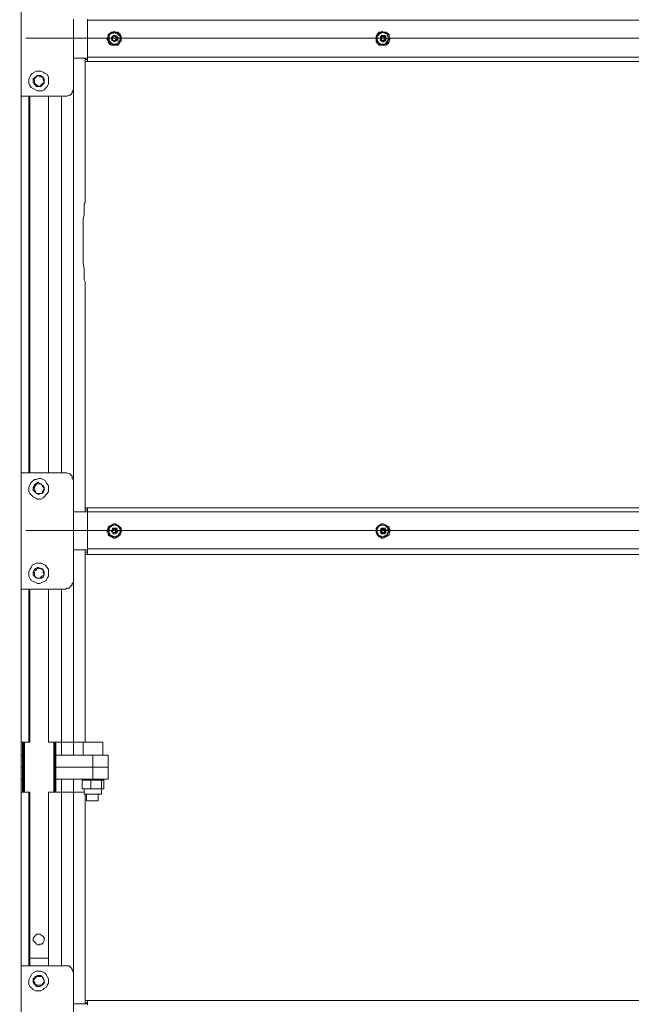
# Model space of a CAD drawing. Units: millimetres. Extents: x 4.5 to 33.8, y 3.9 to 25.3.
# Drawn here: x 7.8 to 8.6, y 19.2 to 20.5 of the extents above; entities that cross this region are included whole.
import ezdxf

# ---------------------------------------------------------------- set-up
doc = ezdxf.new("R2010")
doc.units = ezdxf.units.MM
doc.layers.add('PDF _Геометрия', color=7, linetype='Continuous')

msp = doc.modelspace()

# ---------------------------------------------------------------- linework, layer by layer
at = {"layer": 'PDF _Геометрия', "lineweight": 18}
for points in [[(7.8039, 20.725), (7.8039, 18.332), (7.8025, 18.332), (7.8011, 18.332)], [(7.8858, 20.4486), (7.8858, 20.4472), (7.8886, 20.4472), (7.8886, 20.4486), (7.8886, 20.45), (7.8886, 20.4972), (7.8886, 20.45), (7.8886, 20.4486), (7.8886, 20.4472), (7.8886, 20.4458), (7.8886, 20.4445), (7.8858, 20.4445), (7.8858, 20.4458), (7.8858, 20.4472), (7.8858, 20.4486), (7.8858, 20.2639), (7.8845, 20.2625), (7.8845, 20.2597), (7.8845, 20.2542), (7.8845, 20.2486), (7.8831, 20.2431), (7.8831, 20.2347), (7.8831, 20.2278), (7.8831, 20.2195), (7.8831, 20.2097), (7.8831, 20.2014), (7.8831, 20.1931), (7.8831, 20.1861), (7.8845, 20.1792), (7.8845, 20.1736), (7.8845, 20.1681), (7.8845, 20.1653), (7.8858, 20.1625), (7.8858, 20.1611), (7.8858, 19.8681), (7.8858, 19.8695), (7.8858, 19.8708), (7.8886, 19.8708), (7.8886, 19.8695), (7.8886, 19.8681), (7.8886, 19.8208), (7.8886, 19.8195), (7.8886, 19.8181), (7.8886, 19.8167), (7.8886, 19.8153), (7.8886, 19.8139), (9.3317, 19.8139)], [(7.8886, 20.4445), (9.3317, 20.4445), (9.3317, 20.4458), (9.3317, 20.4472), (9.3317, 20.4486), (9.3317, 20.45), (9.3317, 20.4972), (9.3317, 20.4986)], [(7.8886, 20.4986), (7.8886, 20.4972), (7.8886, 20.4986)], [(7.9233, 20.4833), (7.922, 20.482), (7.9192, 20.482), (7.9178, 20.4806), (7.915, 20.4792), (7.915, 20.4764), (7.9136, 20.4736), (7.915, 20.4708), (7.915, 20.4695), (7.9164, 20.4667), (7.9192, 20.4653), (7.922, 20.4653), (7.9233, 20.4653)], [(7.9233, 20.4833), (7.9233, 20.4833)], [(7.9233, 20.4833), (7.9233, 20.4833)], [(7.9233, 20.4833), (7.9233, 20.4833)], [(8.2664, 20.4833), (8.2664, 20.4833)], [(8.2664, 20.4833), (8.2664, 20.4833)], [(8.2664, 20.4833), (8.2664, 20.4833)], [(7.9233, 20.4764), (7.9247, 20.4764), (7.9233, 20.4764), (7.9206, 20.475), (7.9206, 20.4722), (7.9233, 20.4708)], [(7.9206, 20.475), (7.9206, 20.475)], [(7.9206, 20.475), (7.9206, 20.475)], [(7.9206, 20.4722), (7.9206, 20.4722)], [(7.9206, 20.4722), (7.9206, 20.4722)], [(7.9233, 20.482), (7.9233, 20.482)], [(7.9233, 20.482), (7.9233, 20.482)], [(7.9247, 20.4764), (7.9247, 20.4764)], [(7.9247, 20.4764), (7.9247, 20.4764)], [(7.9247, 20.4722), (7.9247, 20.4722)], [(7.9261, 20.4736), (7.9261, 20.4736)], [(7.9261, 20.4736), (7.9261, 20.4736)], [(8.265, 20.475), (8.265, 20.475)], [(8.265, 20.475), (8.265, 20.475)], [(8.265, 20.4722), (8.265, 20.4722)], [(8.265, 20.4722), (8.265, 20.4722)], [(8.2664, 20.482), (8.2664, 20.482)], [(8.2664, 20.482), (8.2664, 20.482)], [(8.2664, 20.4708), (8.2678, 20.4708), (8.2678, 20.4722), (8.2692, 20.4722), (8.2692, 20.4736), (8.2692, 20.475), (8.2664, 20.4764)], [(8.2678, 20.4764), (8.2678, 20.4764)], [(8.2678, 20.4764), (8.2678, 20.4764)], [(8.2678, 20.4722), (8.2678, 20.4722)], [(8.2692, 20.4736), (8.2692, 20.4736)], [(8.2692, 20.4736), (8.2692, 20.4736)], [(7.9233, 20.4667), (7.9233, 20.4667)], [(7.9233, 20.4667), (7.9233, 20.4667)], [(7.9233, 20.4653), (7.9233, 20.4653)], [(7.9233, 20.4653), (7.9233, 20.4653)], [(7.9233, 20.4653), (7.9233, 20.4653)], [(8.2664, 20.4667), (8.2664, 20.4667)], [(8.2664, 20.4667), (8.2664, 20.4667)], [(8.2664, 20.4653), (8.2664, 20.4653)], [(8.2664, 20.4653), (8.2664, 20.4653)], [(8.2664, 20.4653), (8.2664, 20.4653)], [(7.8039, 20.4), (7.8608, 20.4), (7.8622, 20.4), (7.865, 20.4014), (7.8664, 20.4014), (7.8678, 20.4028), (7.8692, 20.4042), (7.8692, 20.4056), (7.8706, 20.4083), (7.8706, 20.4097), (7.8706, 20.4486), (7.8886, 20.4486)], [(7.8706, 20.4486), (7.8706, 20.4486)], [(7.815, 20.4), (7.815, 19.9181)], [(7.8386, 20.4), (7.8386, 19.9181)], [(7.8858, 19.5736), (7.8858, 19.8195), (7.8858, 19.8181), (7.8858, 19.8167), (7.8886, 19.8167), (7.8886, 19.8181), (7.8886, 19.8195), (7.8886, 19.8208), (7.8886, 19.8681), (7.8706, 19.8681), (7.8706, 19.9083), (7.8706, 19.9097), (7.8692, 19.9111), (7.8692, 19.9139), (7.8678, 19.9153), (7.8664, 19.9167), (7.865, 19.9167), (7.8622, 19.9181), (7.8608, 19.9181), (7.8039, 19.9181)], [(7.8706, 19.8681), (7.8706, 19.8681)], [(7.8886, 19.8681), (7.8886, 19.8695), (7.8886, 19.8708), (7.8886, 19.8722), (7.8886, 19.8736), (7.8858, 19.8736), (7.8858, 19.8722), (7.8858, 19.8708), (7.8858, 19.8695), (7.8858, 19.8681)], [(7.8886, 19.8736), (9.3317, 19.8736), (9.3317, 19.8722), (9.3317, 19.8708), (9.3317, 19.8695), (9.3317, 19.8681)], [(7.9206, 19.8458), (7.9206, 19.8458)], [(7.9206, 19.8458), (7.9206, 19.8458)], [(7.9206, 19.8431), (7.9206, 19.8431)], [(7.9206, 19.8431), (7.9206, 19.8431)], [(7.9233, 19.8528), (7.9233, 19.8528)], [(7.9233, 19.8528), (7.9233, 19.8528)], [(7.9233, 19.8528), (7.9233, 19.8528)], [(7.9233, 19.8514), (7.9233, 19.8514)], [(7.9233, 19.8514), (7.9233, 19.8514)], [(7.9233, 19.8458), (7.9247, 19.8458), (7.9233, 19.8458), (7.9247, 19.8458), (7.9261, 19.8445), (7.9261, 19.8458), (7.9233, 19.8472), (7.9261, 19.8445), (7.9261, 19.8417), (7.9233, 19.8417)], [(7.9247, 19.8458), (7.9247, 19.8458)], [(7.9247, 19.8458), (7.9247, 19.8458)], [(7.9247, 19.8417), (7.9247, 19.8417)], [(7.9247, 19.8417), (7.9247, 19.8417)], [(7.9261, 19.8445), (7.9261, 19.8445)], [(7.9261, 19.8431), (7.9261, 19.8431)], [(8.2664, 19.8458), (8.2678, 19.8458), (8.2664, 19.8458), (8.2678, 19.8458), (8.2692, 19.8458), (8.2692, 19.8445), (8.2692, 19.8431), (8.2692, 19.8417), (8.2678, 19.8417), (8.2692, 19.8431), (8.2692, 19.8445), (8.2692, 19.8458), (8.2678, 19.8458), (8.2692, 19.8458), (8.2692, 19.8445), (8.2692, 19.8431), (8.2692, 19.8417), (8.2678, 19.8417), (8.2664, 19.8417), (8.2678, 19.8417), (8.265, 19.8417), (8.265, 19.8445), (8.2664, 19.8472), (8.2692, 19.8458), (8.2692, 19.8431), (8.2678, 19.8417), (8.2664, 19.8417)], [(8.265, 19.8458), (8.265, 19.8458)], [(8.265, 19.8458), (8.265, 19.8458)], [(8.265, 19.8431), (8.265, 19.8431)], [(8.265, 19.8431), (8.265, 19.8431)], [(8.2664, 19.8528), (8.2664, 19.8528)], [(8.2664, 19.8528), (8.2664, 19.8528)], [(8.2664, 19.8528), (8.2664, 19.8528)], [(8.2664, 19.8514), (8.2664, 19.8514)], [(8.2664, 19.8514), (8.2664, 19.8514)], [(8.2678, 19.8458), (8.2678, 19.8458)], [(8.2678, 19.8458), (8.2678, 19.8458)], [(8.2678, 19.8417), (8.2678, 19.8417)], [(8.2678, 19.8417), (8.2678, 19.8417)], [(8.2692, 19.8445), (8.2692, 19.8445)], [(8.2692, 19.8431), (8.2692, 19.8431)], [(7.9233, 19.8361), (7.9233, 19.8361)], [(7.9233, 19.8361), (7.9233, 19.8361)], [(7.9233, 19.8347), (7.9233, 19.8347)], [(7.9233, 19.8347), (7.9233, 19.8347)], [(7.9233, 19.8347), (7.9233, 19.8347)], [(8.2664, 19.8361), (8.2664, 19.8361)], [(8.2664, 19.8361), (8.2664, 19.8361)], [(8.2664, 19.8347), (8.2664, 19.8347)], [(8.2664, 19.8347), (8.2664, 19.8347)], [(8.2664, 19.8347), (8.2664, 19.8347)], [(7.8039, 19.7695), (7.8608, 19.7695), (7.8622, 19.7708), (7.865, 19.7708), (7.8664, 19.7722), (7.8678, 19.7736), (7.8692, 19.775), (7.8692, 19.7764), (7.8706, 19.7778), (7.8706, 19.7806), (7.8706, 19.8195), (7.8886, 19.8195)], [(7.8706, 19.8195), (7.8706, 19.8195)], [(7.8858, 19.8195), (7.8858, 19.8181), (7.8858, 19.8167), (7.8858, 19.8153), (7.8858, 19.8139), (7.8886, 19.8139)], [(7.815, 19.7695), (7.815, 19.5736), (7.8136, 19.5736), (7.8039, 19.5736), (7.8053, 19.5736)], [(7.8483, 19.5736), (7.8553, 19.5736), (7.8581, 19.5736), (7.8608, 19.5736), (7.8636, 19.5736), (7.865, 19.5736), (7.8678, 19.5736), (7.8692, 19.5736), (7.8706, 19.5736), (7.8747, 19.5736), (7.8789, 19.5736), (7.8817, 19.5736), (7.8831, 19.5736), (7.8817, 19.5736), (7.8789, 19.5736), (7.8747, 19.5736), (7.8706, 19.5736), (7.8692, 19.5736), (7.8678, 19.5736), (7.865, 19.5736), (7.8636, 19.5736), (7.8608, 19.5736), (7.8581, 19.5736), (7.8553, 19.5736), (7.8386, 19.5736), (7.8386, 19.7695)], [(7.8067, 19.5736), (7.8067, 19.557), (7.8081, 19.557), (7.8067, 19.557), (7.8067, 19.5417), (7.8053, 19.5417), (7.8039, 19.5417), (7.8053, 19.5417), (7.8067, 19.5417), (7.8067, 19.5264), (7.8081, 19.5264), (7.8067, 19.5264), (7.8053, 19.5264), (7.8039, 19.5264), (7.8053, 19.5264), (7.8067, 19.5264), (7.8067, 19.5097)], [(7.8081, 19.5736), (7.8081, 19.5097)], [(7.8386, 19.5736), (7.8386, 19.5736)], [(7.8456, 19.5097), (7.8456, 19.5736)], [(7.847, 19.5736), (7.847, 19.557), (7.8483, 19.557), (7.8553, 19.557)], [(7.9081, 19.557), (7.9081, 19.5736), (7.9067, 19.5736), (7.9053, 19.5736), (7.9025, 19.5736), (7.9011, 19.5736), (7.8983, 19.5736), (7.8942, 19.5736), (7.8914, 19.5736), (7.8886, 19.5736), (7.8872, 19.5736), (7.8845, 19.5736), (7.8831, 19.5736), (7.8831, 19.557)], [(7.8553, 19.5264), (7.8483, 19.5264), (7.847, 19.5264), (7.847, 19.5097)], [(7.8845, 19.5264), (7.8817, 19.525), (7.8872, 19.525), (7.8928, 19.525)], [(7.9067, 19.525), (7.8997, 19.525), (7.8928, 19.525), (7.8928, 19.5139), (7.8872, 19.5139), (7.8817, 19.5139), (7.8845, 19.5139), (7.8845, 19.507), (7.8858, 19.507), (7.8872, 19.507), (7.89, 19.507), (7.8928, 19.507), (7.8956, 19.507), (7.8983, 19.507), (7.9011, 19.507), (7.9025, 19.507), (7.9053, 19.507), (7.9067, 19.507), (7.9067, 19.5139), (7.9081, 19.5139), (7.9095, 19.5139), (7.9081, 19.5139), (7.9067, 19.5139), (7.9067, 19.525), (7.9081, 19.525), (7.9095, 19.525), (7.9081, 19.525), (7.9067, 19.5264)], [(7.8817, 19.525), (7.8817, 19.525)], [(7.8817, 19.525), (7.8817, 19.5139)], [(7.8817, 19.5139), (7.8817, 19.5139)], [(7.8928, 19.5139), (7.8997, 19.5139), (7.9067, 19.5139), (7.9053, 19.5139), (7.9039, 19.5139), (7.9025, 19.5139), (7.8997, 19.5139), (7.897, 19.5139), (7.8942, 19.5139), (7.8914, 19.5139), (7.8886, 19.5139), (7.8858, 19.5139), (7.8845, 19.5139)], [(7.9095, 19.525), (7.9095, 19.525)], [(7.9095, 19.5139), (7.9095, 19.5139)], [(7.8053, 19.5097), (7.8039, 19.5097), (7.8136, 19.5097), (7.815, 19.5097), (7.815, 19.2875)], [(7.8386, 19.2875), (7.8386, 19.5097), (7.8553, 19.5097), (7.8581, 19.5097), (7.8608, 19.5097), (7.8636, 19.5097), (7.865, 19.5097), (7.8678, 19.5097), (7.8692, 19.5097), (7.8706, 19.5097), (7.8747, 19.5097), (7.8789, 19.5097), (7.8817, 19.5097), (7.8831, 19.5097), (7.8845, 19.5097), (7.8831, 19.5097), (7.8817, 19.5097), (7.8789, 19.5097), (7.8747, 19.5097), (7.8706, 19.5097), (7.8692, 19.5097), (7.8678, 19.5097), (7.865, 19.5097), (7.8636, 19.5097), (7.8608, 19.5097), (7.8581, 19.5097), (7.8553, 19.5097), (7.8483, 19.5097)], [(7.8386, 19.5097), (7.8386, 19.5097)], [(7.8886, 19.1847), (9.3317, 19.1847), (9.3317, 19.1861), (9.3317, 19.1875), (9.3317, 19.1889), (9.3317, 19.1903), (9.3317, 19.2375), (9.3317, 19.2389), (9.3317, 19.2403), (9.3317, 19.2417), (9.3317, 19.2431), (7.8886, 19.2431), (7.8886, 19.2417), (7.8886, 19.2403), (7.8886, 19.2389), (7.8886, 19.2375), (7.8886, 19.2389), (7.8886, 19.2403), (7.8858, 19.2403), (7.8858, 19.2389), (7.8858, 19.507)], [(7.8872, 19.507), (7.8872, 19.4986), (7.8886, 19.4986), (7.89, 19.4986), (7.8928, 19.4986), (7.8956, 19.4986), (7.897, 19.4986), (7.8997, 19.4986), (7.9011, 19.4986), (7.9025, 19.4986), (7.9025, 19.507)], [(7.8886, 19.2389), (7.8706, 19.2389), (7.8706, 19.2778), (7.8706, 19.2792), (7.8692, 19.282), (7.8692, 19.2833), (7.8678, 19.2847), (7.8664, 19.2861), (7.865, 19.2875), (7.8622, 19.2875), (7.8608, 19.2875), (7.8039, 19.2875)], [(7.8706, 19.2389), (7.8706, 19.2389)], [(7.8886, 19.2431), (7.8858, 19.2431), (7.8858, 19.2417), (7.8858, 19.2403), (7.8858, 19.2389)]]:
    msp.add_lwpolyline(points, dxfattribs=at)
at = {"layer": 'PDF _Геометрия', "lineweight": 20}
for points in [[(7.8706, 20.4986), (7.8706, 20.4486)], [(7.8706, 19.8681), (7.8706, 19.8195)], [(7.8706, 19.2389), (7.8706, 19.1889)]]:
    msp.add_lwpolyline(points, close=True, dxfattribs=at)
for points in [[(7.8886, 20.4972), (9.3317, 20.4972)], [(7.8099, 20.4745), (9.4106, 20.4745)], [(7.8706, 20.4486), (7.8706, 19.8681)], [(7.8886, 20.45), (9.3317, 20.45)], [(7.8136, 20.4), (7.8136, 19.9181)], [(7.8386, 20.4), (7.8386, 19.9181)], [(7.8553, 20.4), (7.8553, 19.9181)], [(7.8886, 19.8681), (9.3317, 19.8681)], [(7.8099, 19.8446), (9.4106, 19.8446)], [(7.8706, 19.557), (7.8706, 19.5736), (7.8706, 19.8195)], [(7.8886, 19.8208), (9.3317, 19.8208)], [(7.8136, 19.7695), (7.8136, 19.5736)], [(7.8386, 19.7695), (7.8386, 19.5736)], [(7.8553, 19.557), (7.8553, 19.5736), (7.8553, 19.7695)], [(7.8053, 19.5736), (7.8053, 19.557), (7.8053, 19.5417), (7.8053, 19.5264), (7.8053, 19.5097)], [(7.8483, 19.5736), (7.8483, 19.557), (7.8483, 19.5417), (7.8483, 19.5264), (7.8483, 19.5097)], [(7.8956, 19.557), (7.8956, 19.5417), (7.8956, 19.5264)], [(7.8553, 19.5264), (7.8553, 19.5097), (7.8553, 19.2875)], [(7.8706, 19.5264), (7.8706, 19.5097), (7.8706, 19.2389)], [(7.8136, 19.5097), (7.8136, 19.2875)], [(7.8386, 19.5097), (7.8386, 19.2875)]]:
    msp.add_lwpolyline(points, dxfattribs=at)
at = {"layer": 'PDF _Геометрия', "lineweight": 18}
for points in [[(8.2636, 20.482), (8.265, 20.482), (8.2664, 20.4833), (8.265, 20.482), (8.2636, 20.482), (8.2608, 20.4806), (8.2595, 20.4792), (8.2581, 20.4764), (8.2581, 20.4736), (8.2581, 20.4708), (8.2595, 20.4695), (8.2608, 20.4667), (8.2622, 20.4653), (8.265, 20.4653), (8.2664, 20.4653), (8.265, 20.4653), (8.2622, 20.4653), (8.2608, 20.4667), (8.2581, 20.4695), (8.2581, 20.4722), (8.2581, 20.4736), (8.2581, 20.4764), (8.2595, 20.4792), (8.2608, 20.4806)], [(7.9178, 20.4806), (7.915, 20.4778), (7.915, 20.4764), (7.9136, 20.4736), (7.915, 20.4708), (7.9164, 20.4695), (7.9178, 20.4667), (7.9192, 20.4653), (7.922, 20.4653), (7.9247, 20.4653), (7.9275, 20.4653), (7.9289, 20.4667), (7.9303, 20.4695), (7.9317, 20.4708), (7.9317, 20.4736), (7.9317, 20.4764), (7.9303, 20.4792), (7.9289, 20.4806), (7.9261, 20.482), (7.9247, 20.482), (7.922, 20.482), (7.9192, 20.482)], [(7.9289, 20.4806), (7.9275, 20.482), (7.9247, 20.482), (7.922, 20.482), (7.9192, 20.482), (7.9178, 20.4806), (7.9164, 20.4792), (7.915, 20.4764), (7.9136, 20.4736), (7.915, 20.4708), (7.915, 20.4695), (7.9178, 20.4667), (7.9192, 20.4653), (7.922, 20.4653), (7.9247, 20.4653), (7.9261, 20.4653), (7.9289, 20.4667), (7.9303, 20.4695), (7.9317, 20.4708), (7.9317, 20.4736), (7.9317, 20.4764), (7.9303, 20.4778)], [(7.9178, 20.4792), (7.9206, 20.4806), (7.9233, 20.482), (7.9206, 20.4806), (7.9192, 20.4806), (7.9178, 20.4792), (7.9164, 20.4764), (7.915, 20.4736), (7.9164, 20.4722), (7.9164, 20.4695), (7.9178, 20.4681), (7.9206, 20.4667), (7.9233, 20.4667), (7.9206, 20.4667), (7.9192, 20.4681), (7.9178, 20.4695), (7.9164, 20.4708), (7.915, 20.4736), (7.9164, 20.4764), (7.9164, 20.4778)], [(7.9275, 20.4792), (7.9261, 20.4806), (7.9233, 20.482), (7.922, 20.4806), (7.9192, 20.4806), (7.9178, 20.4792), (7.9164, 20.4764), (7.9164, 20.4736), (7.9164, 20.4722), (7.9164, 20.4695), (7.9178, 20.4681), (7.9206, 20.4667), (7.9233, 20.4667), (7.9247, 20.4667), (7.9275, 20.4681), (7.9289, 20.4695), (7.9303, 20.4708), (7.9303, 20.4736), (7.9303, 20.4764), (7.9289, 20.4778)], [(7.9178, 20.4792), (7.9164, 20.4778), (7.9164, 20.4764), (7.9164, 20.4736), (7.9164, 20.4708), (7.9178, 20.4695), (7.9192, 20.4681), (7.922, 20.4667), (7.9233, 20.4667), (7.9261, 20.4667), (7.9275, 20.4681), (7.9289, 20.4695), (7.9303, 20.4722), (7.9303, 20.4736), (7.9303, 20.4764), (7.9289, 20.4792), (7.9275, 20.4806), (7.9247, 20.4806), (7.9233, 20.482), (7.9206, 20.4806)], [(7.9261, 20.4764), (7.9247, 20.4778), (7.9233, 20.4778), (7.922, 20.4778), (7.9206, 20.4764), (7.9192, 20.475), (7.9192, 20.4736), (7.9206, 20.4722), (7.9206, 20.4708), (7.922, 20.4708), (7.9233, 20.4695), (7.9247, 20.4708), (7.9261, 20.4708), (7.9275, 20.4722), (7.9275, 20.4736), (7.9261, 20.475)], [(7.9206, 20.4764), (7.9206, 20.475), (7.9192, 20.4736), (7.9192, 20.4722), (7.9206, 20.4708), (7.922, 20.4708), (7.9233, 20.4695), (7.9247, 20.4708), (7.9261, 20.4708), (7.9261, 20.4722), (7.9275, 20.4736), (7.9275, 20.475), (7.9261, 20.4764), (7.9247, 20.4778), (7.9233, 20.4778), (7.922, 20.4778)], [(7.9261, 20.475), (7.9261, 20.4722), (7.9233, 20.4708), (7.9206, 20.4722), (7.9206, 20.475), (7.9233, 20.4764)], [(7.9261, 20.4722), (7.9247, 20.4722), (7.9247, 20.4708), (7.9233, 20.4708), (7.9261, 20.4722), (7.9261, 20.475), (7.9247, 20.4764), (7.9247, 20.475), (7.9261, 20.475), (7.9261, 20.4736)], [(7.9247, 20.4764), (7.9233, 20.4764), (7.9261, 20.475), (7.9261, 20.4736), (7.9261, 20.475), (7.9247, 20.475)], [(7.9247, 20.4722), (7.9233, 20.4708), (7.9247, 20.4708), (7.9247, 20.4722), (7.9261, 20.4722), (7.9261, 20.4736)], [(8.2608, 20.4806), (8.2595, 20.4778), (8.2581, 20.4764), (8.2581, 20.4736), (8.2581, 20.4708), (8.2595, 20.4695), (8.2608, 20.4667), (8.2636, 20.4653), (8.265, 20.4653), (8.2678, 20.4653), (8.2706, 20.4653), (8.2733, 20.4667), (8.2747, 20.4695), (8.2747, 20.4708), (8.2761, 20.4736), (8.2747, 20.4764), (8.2747, 20.4792), (8.272, 20.4806), (8.2706, 20.482), (8.2678, 20.482), (8.265, 20.482), (8.2622, 20.482)], [(8.2733, 20.4806), (8.2706, 20.482), (8.2678, 20.482), (8.265, 20.482), (8.2636, 20.482), (8.2608, 20.4806), (8.2595, 20.4792), (8.2581, 20.4764), (8.2581, 20.4736), (8.2581, 20.4708), (8.2595, 20.4695), (8.2608, 20.4667), (8.2622, 20.4653), (8.265, 20.4653), (8.2678, 20.4653), (8.2706, 20.4653), (8.272, 20.4667), (8.2747, 20.4695), (8.2747, 20.4708), (8.2761, 20.4736), (8.2747, 20.4764), (8.2747, 20.4778)], [(8.272, 20.4792), (8.2692, 20.4806), (8.2678, 20.482), (8.265, 20.4806), (8.2622, 20.4806), (8.2608, 20.4792), (8.2595, 20.4764), (8.2595, 20.4736), (8.2595, 20.4722), (8.2608, 20.4695), (8.2622, 20.4681), (8.2636, 20.4667), (8.2664, 20.4667), (8.2692, 20.4667), (8.2706, 20.4681), (8.272, 20.4695), (8.2733, 20.4708), (8.2747, 20.4736), (8.2733, 20.4764), (8.2733, 20.4778)], [(8.2622, 20.4792), (8.2636, 20.4806), (8.2664, 20.482), (8.265, 20.4806), (8.2622, 20.4806), (8.2608, 20.4792), (8.2595, 20.4764), (8.2595, 20.4736), (8.2595, 20.4722), (8.2608, 20.4695), (8.2622, 20.4681), (8.2636, 20.4667), (8.2664, 20.4667), (8.265, 20.4667), (8.2622, 20.4681), (8.2608, 20.4695), (8.2595, 20.4708), (8.2595, 20.4736), (8.2595, 20.4764), (8.2608, 20.4778)], [(8.2622, 20.4792), (8.2608, 20.4778), (8.2595, 20.4764), (8.2595, 20.4736), (8.2595, 20.4708), (8.2608, 20.4695), (8.2622, 20.4681), (8.265, 20.4667), (8.2678, 20.4667), (8.2692, 20.4667), (8.272, 20.4681), (8.2733, 20.4695), (8.2733, 20.4722), (8.2747, 20.4736), (8.2733, 20.4764), (8.272, 20.4792), (8.2706, 20.4806), (8.2692, 20.4806), (8.2664, 20.482), (8.2636, 20.4806)], [(8.2692, 20.4764), (8.2678, 20.4778), (8.2664, 20.4778), (8.265, 20.4778), (8.2636, 20.4764), (8.2636, 20.475), (8.2636, 20.4736), (8.2636, 20.4722), (8.265, 20.4708), (8.2664, 20.4708), (8.2678, 20.4695), (8.2692, 20.4708), (8.2706, 20.4708), (8.2706, 20.4722), (8.2706, 20.4736), (8.2706, 20.475)], [(8.265, 20.4764), (8.2636, 20.475), (8.2636, 20.4736), (8.2636, 20.4722), (8.2636, 20.4708), (8.265, 20.4708), (8.2664, 20.4695), (8.2678, 20.4708), (8.2692, 20.4708), (8.2706, 20.4722), (8.2706, 20.4736), (8.2706, 20.475), (8.2706, 20.4764), (8.2692, 20.4778), (8.2678, 20.4778), (8.2664, 20.4778)], [(8.265, 20.4722), (8.2664, 20.4708), (8.2692, 20.4722), (8.2678, 20.4708), (8.265, 20.4722), (8.265, 20.475), (8.2664, 20.4764), (8.2678, 20.4764), (8.2692, 20.475), (8.2692, 20.4736), (8.2692, 20.4722), (8.2678, 20.4722), (8.2692, 20.4722), (8.2692, 20.4736), (8.2692, 20.475), (8.2678, 20.4764), (8.2664, 20.4764), (8.2678, 20.4764), (8.265, 20.475)], [(8.2678, 20.4722), (8.2678, 20.4708), (8.2664, 20.4708), (8.2678, 20.4708)], [(8.2692, 20.4722), (8.2692, 20.475), (8.2678, 20.4764), (8.2692, 20.475)], [(7.8136, 20.4167), (7.815, 20.4139), (7.8164, 20.4111), (7.8192, 20.4097), (7.822, 20.4083), (7.8247, 20.407), (7.8275, 20.407), (7.8303, 20.407), (7.8331, 20.4083), (7.8358, 20.4111), (7.8372, 20.4125), (7.8386, 20.4153), (7.8386, 20.4195), (7.8386, 20.4222), (7.8386, 20.425), (7.8372, 20.4278), (7.8345, 20.4292), (7.8317, 20.4306), (7.8289, 20.432), (7.8261, 20.432), (7.8233, 20.432), (7.8206, 20.4306), (7.8178, 20.4292), (7.8164, 20.4278), (7.815, 20.425), (7.8136, 20.4222), (7.8136, 20.4195)], [(7.8192, 20.4208), (7.8206, 20.4208), (7.8206, 20.4167), (7.822, 20.4153), (7.8247, 20.4139), (7.8275, 20.4125), (7.8303, 20.4153), (7.8331, 20.4181), (7.8317, 20.4208), (7.8317, 20.4236), (7.8317, 20.425), (7.8275, 20.425), (7.8247, 20.4264), (7.822, 20.4236)], [(7.8192, 20.4181), (7.8206, 20.4153), (7.822, 20.4139), (7.8233, 20.4125), (7.8261, 20.4125), (7.8289, 20.4125), (7.8303, 20.4139), (7.8317, 20.4153), (7.8331, 20.4167), (7.8331, 20.4195), (7.8331, 20.4222), (7.8317, 20.4236), (7.8303, 20.425), (7.8289, 20.4264), (7.8261, 20.4264), (7.8247, 20.4264), (7.822, 20.425), (7.8206, 20.4236), (7.8192, 20.4222), (7.8192, 20.4195)], [(7.815, 19.8917), (7.8178, 19.8889), (7.8192, 19.8875), (7.822, 19.8861), (7.8247, 19.8847), (7.8289, 19.8847), (7.8317, 19.8861), (7.8331, 19.8875), (7.8358, 19.8903), (7.8372, 19.8917), (7.8386, 19.8945), (7.8386, 19.8972), (7.8386, 19.9014), (7.8372, 19.9042), (7.8358, 19.9056), (7.8345, 19.9083), (7.8317, 19.9097), (7.8289, 19.9111), (7.8261, 19.9111), (7.8233, 19.9097), (7.8206, 19.9097), (7.8178, 19.907), (7.8164, 19.9056), (7.815, 19.9028), (7.8136, 19.9), (7.8136, 19.8972), (7.8136, 19.8945)], [(7.8206, 19.8945), (7.822, 19.8931), (7.8233, 19.8917), (7.8261, 19.8903), (7.8275, 19.8917), (7.8303, 19.8917), (7.8317, 19.8931), (7.8331, 19.8958), (7.8331, 19.8972), (7.8331, 19.9), (7.8317, 19.9014), (7.8303, 19.9028), (7.8289, 19.9042), (7.8261, 19.9056), (7.8247, 19.9056), (7.822, 19.9042), (7.8206, 19.9028), (7.8192, 19.9), (7.8192, 19.8986), (7.8192, 19.8958)], [(7.8192, 19.8972), (7.8206, 19.8972), (7.822, 19.8945), (7.8233, 19.8917), (7.8261, 19.8917), (7.8303, 19.8917), (7.8317, 19.8958), (7.8331, 19.8986), (7.8317, 19.9), (7.8303, 19.9028), (7.8289, 19.9042), (7.8261, 19.9042), (7.8233, 19.9042), (7.8206, 19.9)], [(7.9233, 19.8347), (7.922, 19.8347), (7.9192, 19.8361), (7.9164, 19.8375), (7.915, 19.8389), (7.915, 19.8417), (7.9136, 19.8445), (7.915, 19.8472), (7.915, 19.8486), (7.9178, 19.85), (7.9192, 19.8514), (7.922, 19.8528), (7.9233, 19.8528), (7.922, 19.8528), (7.9192, 19.8514), (7.9164, 19.85), (7.915, 19.8486), (7.915, 19.8458), (7.9136, 19.8431), (7.915, 19.8417), (7.915, 19.8389), (7.9178, 19.8375), (7.9192, 19.8361), (7.922, 19.8347)], [(7.9178, 19.85), (7.915, 19.8486), (7.915, 19.8458), (7.9136, 19.8431), (7.915, 19.8417), (7.9164, 19.8389), (7.9178, 19.8375), (7.9192, 19.8361), (7.922, 19.8347), (7.9247, 19.8347), (7.9275, 19.8361), (7.9289, 19.8375), (7.9303, 19.8389), (7.9317, 19.8417), (7.9317, 19.8445), (7.9317, 19.8472), (7.9303, 19.8486), (7.9289, 19.85), (7.9261, 19.8514), (7.9247, 19.8528), (7.922, 19.8528), (7.9192, 19.8514)], [(7.9289, 19.85), (7.9275, 19.8514), (7.9247, 19.8528), (7.922, 19.8528), (7.9192, 19.8514), (7.9178, 19.85), (7.9164, 19.8486), (7.915, 19.8472), (7.9136, 19.8445), (7.915, 19.8417), (7.915, 19.8389), (7.9178, 19.8375), (7.9192, 19.8361), (7.922, 19.8347), (7.9247, 19.8347), (7.9261, 19.8361), (7.9289, 19.8375), (7.9303, 19.8389), (7.9317, 19.8417), (7.9317, 19.8431), (7.9317, 19.8458), (7.9303, 19.8486)], [(7.9178, 19.85), (7.9206, 19.8514), (7.9233, 19.8514), (7.9206, 19.8514), (7.9192, 19.85), (7.9178, 19.8486), (7.9164, 19.8472), (7.915, 19.8445), (7.9164, 19.8417), (7.9164, 19.8403), (7.9178, 19.8375), (7.9206, 19.8375), (7.9233, 19.8361), (7.9206, 19.8361), (7.9192, 19.8375), (7.9178, 19.8389), (7.9164, 19.8417), (7.915, 19.8431), (7.9164, 19.8458), (7.9164, 19.8486)], [(7.9275, 19.85), (7.9261, 19.8514), (7.9233, 19.8514), (7.922, 19.8514), (7.9192, 19.85), (7.9178, 19.8486), (7.9164, 19.8472), (7.9164, 19.8445), (7.9164, 19.8417), (7.9164, 19.8403), (7.9178, 19.8375), (7.9206, 19.8375), (7.9233, 19.8361), (7.9247, 19.8361), (7.9275, 19.8375), (7.9289, 19.8389), (7.9303, 19.8417), (7.9303, 19.8431), (7.9303, 19.8458), (7.9289, 19.8486)], [(7.9178, 19.85), (7.9164, 19.8486), (7.9164, 19.8458), (7.9164, 19.8431), (7.9164, 19.8417), (7.9178, 19.8389), (7.9192, 19.8375), (7.922, 19.8361), (7.9233, 19.8361), (7.9261, 19.8375), (7.9275, 19.8375), (7.9289, 19.8403), (7.9303, 19.8417), (7.9303, 19.8445), (7.9303, 19.8472), (7.9289, 19.8486), (7.9275, 19.85), (7.9247, 19.8514), (7.9233, 19.8514), (7.9206, 19.8514)], [(7.9261, 19.8472), (7.9247, 19.8472), (7.9233, 19.8472), (7.922, 19.8472), (7.9206, 19.8458), (7.9192, 19.8445), (7.9192, 19.8431), (7.9206, 19.8417), (7.922, 19.8403), (7.9233, 19.8403), (7.9247, 19.8403), (7.9261, 19.8417), (7.9275, 19.8431), (7.9275, 19.8445), (7.9261, 19.8458)], [(7.9206, 19.8472), (7.9206, 19.8458), (7.9192, 19.8445), (7.9192, 19.8431), (7.9206, 19.8417), (7.922, 19.8403), (7.9233, 19.8403), (7.9247, 19.8403), (7.9261, 19.8417), (7.9275, 19.8431), (7.9275, 19.8445), (7.9261, 19.8458), (7.9247, 19.8472), (7.9233, 19.8472), (7.922, 19.8472)], [(7.9206, 19.8458), (7.9206, 19.8431), (7.9233, 19.8417), (7.9206, 19.8417), (7.9206, 19.8445), (7.9233, 19.8472)], [(7.9261, 19.8458), (7.9261, 19.8431), (7.9233, 19.8417), (7.9247, 19.8417), (7.9247, 19.8431), (7.9261, 19.8431), (7.9261, 19.8445), (7.9261, 19.8431), (7.9247, 19.8431), (7.9247, 19.8417), (7.9233, 19.8417), (7.9247, 19.8417), (7.9261, 19.8431), (7.9261, 19.8445), (7.9247, 19.8445), (7.9247, 19.8458)], [(8.2664, 19.8347), (8.265, 19.8347), (8.2622, 19.8361), (8.2608, 19.8375), (8.2595, 19.8389), (8.2581, 19.8417), (8.2581, 19.8445), (8.2581, 19.8472), (8.2595, 19.8486), (8.2608, 19.85), (8.2636, 19.8514), (8.265, 19.8528), (8.2664, 19.8528), (8.265, 19.8528), (8.2622, 19.8514), (8.2608, 19.85), (8.2595, 19.8486), (8.2581, 19.8458), (8.2581, 19.8431), (8.2581, 19.8417), (8.2595, 19.8389), (8.2608, 19.8375), (8.2636, 19.8361), (8.265, 19.8347)], [(8.2608, 19.85), (8.2595, 19.8486), (8.2581, 19.8458), (8.2581, 19.8431), (8.2581, 19.8417), (8.2595, 19.8389), (8.2608, 19.8375), (8.2636, 19.8361), (8.265, 19.8347), (8.2678, 19.8347), (8.2706, 19.8361), (8.2733, 19.8375), (8.2747, 19.8389), (8.2747, 19.8417), (8.2761, 19.8445), (8.2747, 19.8472), (8.2747, 19.8486), (8.272, 19.85), (8.2706, 19.8514), (8.2678, 19.8528), (8.265, 19.8528), (8.2622, 19.8514)], [(8.2733, 19.85), (8.2706, 19.8514), (8.2678, 19.8528), (8.265, 19.8528), (8.2636, 19.8514), (8.2608, 19.85), (8.2595, 19.8486), (8.2581, 19.8472), (8.2581, 19.8445), (8.2581, 19.8417), (8.2595, 19.8389), (8.2608, 19.8375), (8.2622, 19.8361), (8.265, 19.8347), (8.2678, 19.8347), (8.2706, 19.8361), (8.272, 19.8375), (8.2747, 19.8389), (8.2747, 19.8417), (8.2761, 19.8431), (8.2747, 19.8458), (8.2747, 19.8486)], [(8.272, 19.85), (8.2692, 19.8514), (8.2678, 19.8514), (8.265, 19.8514), (8.2622, 19.85), (8.2608, 19.8486), (8.2595, 19.8472), (8.2595, 19.8445), (8.2595, 19.8417), (8.2608, 19.8403), (8.2622, 19.8375), (8.2636, 19.8375), (8.2664, 19.8361), (8.2692, 19.8361), (8.2706, 19.8375), (8.272, 19.8389), (8.2733, 19.8417), (8.2747, 19.8431), (8.2733, 19.8458), (8.2733, 19.8486)], [(8.2622, 19.85), (8.2636, 19.8514), (8.2664, 19.8514), (8.265, 19.8514), (8.2622, 19.85), (8.2608, 19.8486), (8.2595, 19.8472), (8.2595, 19.8445), (8.2595, 19.8417), (8.2608, 19.8403), (8.2622, 19.8375), (8.2636, 19.8375), (8.2664, 19.8361), (8.265, 19.8361), (8.2622, 19.8375), (8.2608, 19.8389), (8.2595, 19.8417), (8.2595, 19.8431), (8.2595, 19.8458), (8.2608, 19.8486)], [(8.2622, 19.85), (8.2608, 19.8486), (8.2595, 19.8458), (8.2595, 19.8431), (8.2595, 19.8417), (8.2608, 19.8389), (8.2622, 19.8375), (8.265, 19.8361), (8.2678, 19.8361), (8.2692, 19.8375), (8.272, 19.8375), (8.2733, 19.8403), (8.2733, 19.8417), (8.2747, 19.8445), (8.2733, 19.8472), (8.272, 19.8486), (8.2706, 19.85), (8.2692, 19.8514), (8.2664, 19.8514), (8.2636, 19.8514)], [(8.2692, 19.8472), (8.2678, 19.8472), (8.2664, 19.8472), (8.265, 19.8472), (8.2636, 19.8458), (8.2636, 19.8445), (8.2636, 19.8431), (8.2636, 19.8417), (8.265, 19.8417), (8.2664, 19.8403), (8.2678, 19.8403), (8.2692, 19.8403), (8.2706, 19.8417), (8.2706, 19.8431), (8.2706, 19.8445), (8.2706, 19.8458)], [(8.265, 19.8472), (8.2636, 19.8458), (8.2636, 19.8445), (8.2636, 19.8431), (8.2636, 19.8417), (8.265, 19.8403), (8.2664, 19.8403), (8.2678, 19.8403), (8.2692, 19.8417), (8.2706, 19.8417), (8.2706, 19.8431), (8.2706, 19.8445), (8.2706, 19.8458), (8.2692, 19.8472), (8.2678, 19.8472), (8.2664, 19.8472)], [(8.2692, 19.8445), (8.2692, 19.8417), (8.2664, 19.8417), (8.265, 19.8431), (8.265, 19.8458), (8.2678, 19.8472)], [(7.8136, 19.7861), (7.815, 19.7833), (7.8164, 19.7806), (7.8192, 19.7792), (7.822, 19.7778), (7.8247, 19.7764), (7.8275, 19.7764), (7.8303, 19.7778), (7.8331, 19.7792), (7.8358, 19.7806), (7.8372, 19.7833), (7.8386, 19.7861), (7.8386, 19.7889), (7.8386, 19.7917), (7.8386, 19.7945), (7.8372, 19.7972), (7.8345, 19.8), (7.8317, 19.8014), (7.8289, 19.8028), (7.8261, 19.8028), (7.8233, 19.8028), (7.8206, 19.8014), (7.8178, 19.8), (7.8164, 19.7972), (7.815, 19.7945), (7.8136, 19.7917), (7.8136, 19.7889)], [(7.8192, 19.7875), (7.8206, 19.7861), (7.822, 19.7847), (7.8233, 19.7833), (7.8261, 19.7833), (7.8289, 19.7833), (7.8303, 19.7833), (7.8317, 19.7847), (7.8331, 19.7875), (7.8331, 19.7889), (7.8331, 19.7917), (7.8317, 19.7931), (7.8303, 19.7958), (7.8289, 19.7958), (7.8261, 19.7972), (7.8247, 19.7972), (7.822, 19.7958), (7.8206, 19.7945), (7.8192, 19.7917), (7.8192, 19.7903)], [(7.822, 19.7847), (7.8247, 19.7833), (7.8275, 19.7833), (7.8303, 19.7861), (7.8331, 19.7875), (7.8317, 19.7903), (7.8317, 19.7931), (7.8317, 19.7945), (7.8275, 19.7958), (7.8247, 19.7958), (7.822, 19.7931), (7.8192, 19.7917), (7.8206, 19.7903), (7.8206, 19.7875)], [(7.8053, 19.557), (7.8067, 19.557), (7.8053, 19.557), (7.8039, 19.557)], [(7.8456, 19.557), (7.847, 19.557)], [(7.8956, 19.5264), (7.8483, 19.5264), (7.847, 19.5264), (7.8456, 19.5264), (7.847, 19.5264), (7.847, 19.5417), (7.8456, 19.5417), (7.847, 19.5417), (7.8483, 19.5417), (7.8956, 19.5417), (7.8983, 19.5417), (7.9025, 19.5417), (7.9053, 19.5417), (7.9095, 19.5417), (7.9108, 19.5417), (7.9136, 19.5417), (7.915, 19.5417), (7.9136, 19.5417), (7.9108, 19.5417), (7.9095, 19.5417), (7.9053, 19.5417), (7.9025, 19.5417), (7.8983, 19.5417), (7.8956, 19.5417), (7.8483, 19.5417), (7.847, 19.5417), (7.847, 19.557), (7.8483, 19.557), (7.8956, 19.557), (7.8983, 19.557), (7.9025, 19.557), (7.9053, 19.557), (7.9095, 19.557), (7.9108, 19.557), (7.9136, 19.557), (7.915, 19.557), (7.915, 19.5417), (7.915, 19.5264), (7.9136, 19.5264), (7.9108, 19.5264), (7.9095, 19.5264), (7.9053, 19.5264), (7.9025, 19.5264), (7.8983, 19.5264)], [(7.8067, 19.5417), (7.8081, 19.5417)], [(7.9095, 19.5139), (7.9095, 19.525)], [(7.8331, 19.3208), (7.8331, 19.3195), (7.8317, 19.3167), (7.8303, 19.3153), (7.8275, 19.3153), (7.8261, 19.3139), (7.8233, 19.3153), (7.822, 19.3167), (7.8206, 19.3181), (7.8192, 19.3195), (7.8192, 19.3222), (7.8206, 19.325), (7.822, 19.3264), (7.8233, 19.3278), (7.8261, 19.3278), (7.8275, 19.3278), (7.8303, 19.3264), (7.8317, 19.325), (7.8331, 19.3236)], [(7.815, 19.2972), (7.8386, 19.2972)], [(7.815, 19.2611), (7.8178, 19.2583), (7.8192, 19.257), (7.822, 19.2556), (7.8247, 19.2556), (7.8289, 19.2556), (7.8317, 19.257), (7.8331, 19.2583), (7.8358, 19.2597), (7.8372, 19.2625), (7.8386, 19.2653), (7.8386, 19.2681), (7.8386, 19.2708), (7.8372, 19.2736), (7.8358, 19.2764), (7.8345, 19.2778), (7.8317, 19.2792), (7.8289, 19.2806), (7.8261, 19.2806), (7.8233, 19.2806), (7.8206, 19.2792), (7.8178, 19.2778), (7.8164, 19.275), (7.815, 19.2722), (7.8136, 19.2695), (7.8136, 19.2667), (7.8136, 19.2639)], [(7.8206, 19.2639), (7.822, 19.2625), (7.8233, 19.2611), (7.8261, 19.2611), (7.8275, 19.2611), (7.8303, 19.2625), (7.8317, 19.2639), (7.8331, 19.2653), (7.8331, 19.2681), (7.8331, 19.2695), (7.8317, 19.2722), (7.8303, 19.2736), (7.8289, 19.275), (7.8261, 19.275), (7.8247, 19.275), (7.822, 19.2736), (7.8206, 19.2722), (7.8192, 19.2708), (7.8192, 19.2681), (7.8192, 19.2667)], [(7.8233, 19.2625), (7.8261, 19.2625), (7.8303, 19.2625), (7.8317, 19.2653), (7.8331, 19.2681), (7.8317, 19.2708), (7.8303, 19.2736), (7.8289, 19.2736), (7.8261, 19.2736), (7.8233, 19.2736), (7.8206, 19.2708), (7.8192, 19.2681), (7.8206, 19.2667), (7.822, 19.2639)]]:
    msp.add_lwpolyline(points, close=True, dxfattribs=at)

doc.saveas('drawing.dxf')
